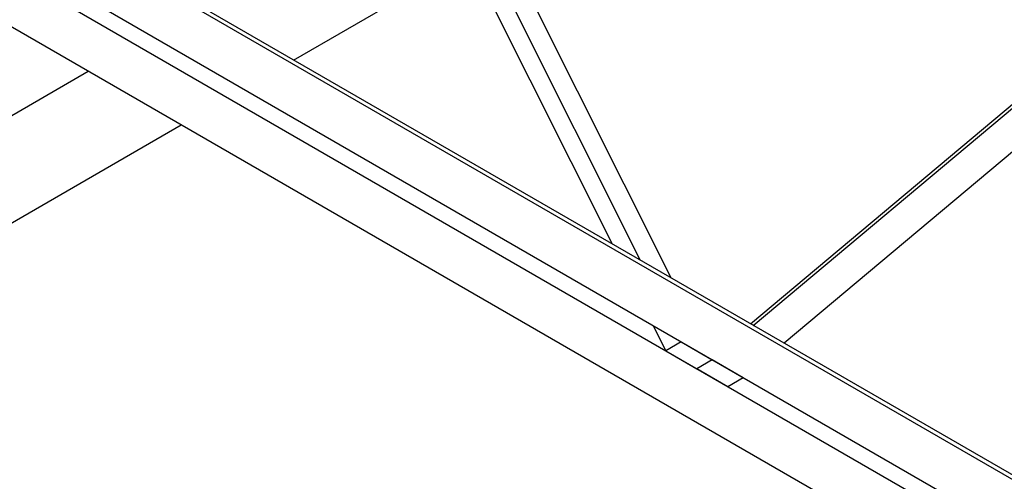
# Model space of a CAD drawing. Units: inches. Extents: x 0.1 to 11, y -1.3 to 8.4.
# Drawn here: x 9 to 9.5, y 7.3 to 7.6 of the extents above; entities that cross this region are included whole.
import ezdxf

# ---------------------------------------------------------------- set-up
doc = ezdxf.new("R2010")
doc.units = ezdxf.units.IN
doc.header["$MEASUREMENT"] = 0

msp = doc.modelspace()

# ---------------------------------------------------------------- linework, layer by layer
at = {"color": 7, "linetype": 'Continuous', "lineweight": 25}
for p, q in [((10.71108005, 6.63595552), (8.06858144, 8.16143752)), ((10.71257293, 6.63736194), (8.07024716, 8.16274402)), ((10.71257522, 6.63736423), (8.07024993, 8.16274621)), ((10.69317028, 6.61908086), (8.0485948, 8.14576176)), ((10.68720022, 6.61345599), (8.04193264, 8.14053657)), ((10.66929025, 6.59658133), (8.02194599, 8.12486071)), ((9.00228074, 8.00348083), (9.26977278, 7.47027645)), ((9.01654346, 7.99524725), (9.28403544, 7.46204287)), ((9.29974896, 7.4529716), (9.03225703, 7.98617598)), ((9.33994293, 7.42976803), (9.60743492, 7.65413284)), ((9.34139378, 7.42893054), (9.60888576, 7.65329535)), ((9.62459928, 7.64422408), (9.3571073, 7.41985937)), ((9.10839406, 7.56343856), (9.19729139, 7.6147579)), ((8.61207161, 7.33134491), (9.00428848, 7.55776689)), ((8.65921205, 7.30413129), (9.05142892, 7.53055328)), ((9.29059519, 7.42877013), (9.2970011, 7.41600087)), ((9.30485786, 7.42053645), (9.2970011, 7.41600087)), ((9.30485786, 7.42053645), (9.32057137, 7.41146528)), ((9.2970011, 7.41600087), (9.31271451, 7.4069297)), ((9.32057137, 7.41146528), (9.31271451, 7.4069297)), ((9.32842802, 7.39785842), (9.31271451, 7.4069297)), ((9.33628489, 7.40239411), (9.32057137, 7.41146528)), ((9.33628489, 7.40239411), (9.32842802, 7.39785842))]:
    msp.add_line(p, q, dxfattribs=at)

doc.saveas('drawing.dxf')
